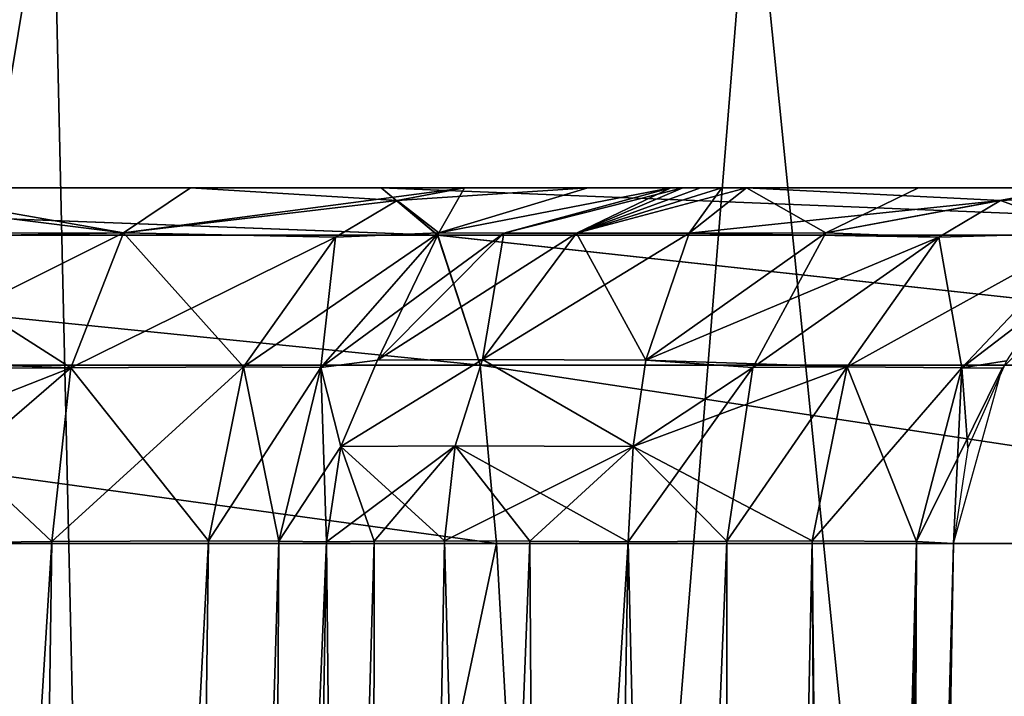
# Model space of a CAD drawing. Units: millimetres. Extents: x -26 to 145, y -190 to 169.
# Drawn here: x 5 to 9, y 163 to 166 of the extents above; entities that cross this region are included whole.
import ezdxf

# ---------------------------------------------------------------- set-up
doc = ezdxf.new("R2010")
doc.units = ezdxf.units.MM
doc.header["$LTSCALE"] = 101.851852
for name, color, linetype in [('104', 7, 'CONTINUOUS'), ('105', 7, 'CONTINUOUS'), ('106', 7, 'CONTINUOUS'), ('114', 7, 'CONTINUOUS'), ('115', 7, 'CONTINUOUS'), ('123', 7, 'CONTINUOUS'), ('125', 7, 'CONTINUOUS'), ('130', 7, 'CONTINUOUS'), ('135', 7, 'CONTINUOUS'), ('20', 7, 'CONTINUOUS'), ('32', 7, 'CONTINUOUS'), ('45', 7, 'CONTINUOUS'), ('46', 7, 'CONTINUOUS'), ('48', 7, 'CONTINUOUS'), ('49', 7, 'CONTINUOUS'), ('52', 7, 'CONTINUOUS'), ('62', 7, 'CONTINUOUS'), ('69', 7, 'CONTINUOUS'), ('72', 7, 'CONTINUOUS'), ('73', 7, 'CONTINUOUS'), ('74', 7, 'CONTINUOUS'), ('79', 7, 'CONTINUOUS'), ('80', 7, 'CONTINUOUS'), ('81', 7, 'CONTINUOUS'), ('88', 7, 'CONTINUOUS'), ('90', 7, 'CONTINUOUS'), ('93', 7, 'CONTINUOUS')]:
    doc.layers.add(name, color=color, linetype=linetype)

msp = doc.modelspace()

# ---------------------------------------------------------------- linework, layer by layer
at = {"layer": '104', "linetype": 'Continuous'}
for points in [[(7.5504, 164.1333, 4.1878), (7.253, 147.1, 3.8905), (7.9564, 147.1, 3.47), (7.5504, 164.1333, 4.1878)], [(7.9581, 164.1361, 3.9931), (7.5504, 164.1333, 4.1878), (7.9564, 147.1, 3.47), (7.9581, 164.1361, 3.9931)], [(8.396, 151.0862, 3.0796), (8.3117, 164.137, 3.7117), (7.9564, 147.1, 3.47), (8.396, 151.0862, 3.0796)], [(8.3117, 164.137, 3.7117), (7.9581, 164.1361, 3.9931), (7.9564, 147.1, 3.47), (8.3117, 164.137, 3.7117)], [(8.396, 151.0862, 3.0796), (8.4378, 151.518, 3.026), (8.3117, 164.137, 3.7117), (8.396, 151.0862, 3.0796)], [(8.3117, 164.137, 3.7117), (8.4378, 151.518, 3.026), (8.7451, 164.1342, 3.0629), (8.3117, 164.137, 3.7117)], [(8.4378, 151.518, 3.026), (8.5957, 152.2576, 2.6975), (8.7451, 164.1342, 3.0629), (8.4378, 151.518, 3.026)], [(8.5957, 152.2576, 2.6975), (8.7012, 152.896, 2.1015), (8.7451, 164.1342, 3.0629), (8.5957, 152.2576, 2.6975)], [(8.7012, 152.896, 2.1015), (8.8972, 164.1262, 2.2975), (8.7451, 164.1342, 3.0629), (8.7012, 152.896, 2.1015)]]:
    msp.add_3dface(points, dxfattribs=at)
at = {"layer": '105', "linetype": 'Continuous'}
for points in [[(1.6305, 164.1262, -20.2063), (2.5514, 143.0027, -20.4629), (7.0039, 164.1262, -18.8961), (1.6305, 164.1262, -20.2063)], [(2.5514, 143.0027, -20.4629), (8.1842, 143.0027, -18.7934), (7.0039, 164.1262, -18.8961), (2.5514, 143.0027, -20.4629)], [(8.1842, 143.0027, -18.7934), (11.8245, 164.1262, -16.1852), (7.0039, 164.1262, -18.8961), (8.1842, 143.0027, -18.7934)], [(8.1842, 143.0027, -18.7934), (13.1203, 143.0027, -15.6073), (11.8245, 164.1262, -16.1852), (8.1842, 143.0027, -18.7934)]]:
    msp.add_3dface(points, dxfattribs=at)
at = {"layer": '106', "linetype": 'Continuous'}
for points in [[(7.253, 147.1, -3.8905), (7.5504, 164.1333, -4.1878), (7.9582, 164.1361, -3.9931), (7.253, 147.1, -3.8905)], [(7.253, 147.1, -3.8905), (7.9582, 164.1361, -3.9931), (7.9564, 147.1, -3.47), (7.253, 147.1, -3.8905)], [(8.3117, 164.137, -3.7117), (8.3943, 150.9646, -3.0768), (7.9564, 147.1, -3.47), (8.3117, 164.137, -3.7117)], [(7.9582, 164.1361, -3.9931), (8.3117, 164.137, -3.7117), (7.9564, 147.1, -3.47), (7.9582, 164.1361, -3.9931)], [(8.3943, 150.9646, -3.0768), (8.3117, 164.137, -3.7117), (8.7451, 164.1342, -3.0629), (8.3943, 150.9646, -3.0768)], [(8.4215, 151.4014, -3.0501), (8.3943, 150.9646, -3.0768), (8.7451, 164.1342, -3.0629), (8.4215, 151.4014, -3.0501)], [(8.4917, 151.8126, -2.9346), (8.4215, 151.4014, -3.0501), (8.7451, 164.1342, -3.0629), (8.4917, 151.8126, -2.9346)], [(8.5808, 152.1964, -2.738), (8.4917, 151.8126, -2.9346), (8.7451, 164.1342, -3.0629), (8.5808, 152.1964, -2.738)], [(8.8972, 164.1262, -2.2975), (8.5808, 152.1964, -2.738), (8.7451, 164.1342, -3.0629), (8.8972, 164.1262, -2.2975)], [(8.6615, 152.5563, -2.4614), (8.5808, 152.1964, -2.738), (8.8972, 164.1262, -2.2975), (8.6615, 152.5563, -2.4614)], [(8.7012, 152.896, -2.1015), (8.6615, 152.5563, -2.4614), (8.8972, 164.1262, -2.2975), (8.7012, 152.896, -2.1015)]]:
    msp.add_3dface(points, dxfattribs=at)
at = {"layer": '114', "linetype": 'Continuous'}
for points in [[(4.3975, 165.6, 8.347), (4.3975, 165.4106, 7.6173), (5.4596, 165.4136, 7.4115), (4.3975, 165.6, 8.347)], [(4.3975, 165.6, 8.347), (5.4596, 165.4136, 7.4115), (5.7368, 165.6, 8.0806), (4.3975, 165.6, 8.347)], [(6.5925, 165.547, 7.0425), (6.8721, 165.6, 7.3221), (5.4596, 165.4136, 7.4115), (6.5925, 165.547, 7.0425)], [(5.4596, 165.4136, 7.4115), (6.8721, 165.6, 7.3221), (5.7368, 165.6, 8.0806), (5.4596, 165.4136, 7.4115)], [(6.337, 165.3952, 6.787), (6.5925, 165.547, 7.0425), (5.4596, 165.4136, 7.4115), (6.337, 165.3952, 6.787)], [(4.3975, 165.4106, 7.6173), (4.3975, 164.8825, 7.0672), (5.4596, 165.4136, 7.4115), (4.3975, 165.4106, 7.6173)], [(4.3975, 164.8825, 7.0672), (5.2406, 164.8541, 6.8827), (5.4596, 165.4136, 7.4115), (4.3975, 164.8825, 7.0672)], [(5.2406, 164.8541, 6.8827), (6.337, 165.3952, 6.787), (5.4596, 165.4136, 7.4115), (5.2406, 164.8541, 6.8827)], [(5.9571, 164.8588, 6.4071), (6.337, 165.3952, 6.787), (5.2406, 164.8541, 6.8827), (5.9571, 164.8588, 6.4071)], [(4.3975, 164.8825, 7.0672), (4.3975, 164.5224, 6.9077), (5.2406, 164.8541, 6.8827), (4.3975, 164.8825, 7.0672)], [(4.3975, 164.1262, 6.8472), (5.1629, 164.1342, 6.6951), (5.2406, 164.8541, 6.8827), (4.3975, 164.1262, 6.8472)], [(4.3975, 164.5224, 6.9077), (4.3975, 164.1262, 6.8472), (5.2406, 164.8541, 6.8827), (4.3975, 164.5224, 6.9077)], [(5.1629, 164.1342, 6.6951), (5.8117, 164.137, 6.2617), (5.9571, 164.8588, 6.4071), (5.1629, 164.1342, 6.6951)], [(5.1629, 164.1342, 6.6951), (5.9571, 164.8588, 6.4071), (5.2406, 164.8541, 6.8827), (5.1629, 164.1342, 6.6951)]]:
    msp.add_3dface(points, dxfattribs=at)
at = {"layer": '115', "linetype": 'Continuous'}
for points in [[(9.0925, 165.547, -4.4925), (9.3721, 165.6, -4.7721), (9.4615, 165.4136, -3.3596), (9.0925, 165.547, -4.4925)], [(8.837, 165.3952, -4.237), (9.0925, 165.547, -4.4925), (9.4615, 165.4136, -3.3596), (8.837, 165.3952, -4.237)], [(8.9327, 164.8541, -3.1406), (8.837, 165.3952, -4.237), (9.4615, 165.4136, -3.3596), (8.9327, 164.8541, -3.1406)], [(8.9327, 164.8541, -3.1406), (9.4615, 165.4136, -3.3596), (9.1172, 164.8825, -2.2975), (8.9327, 164.8541, -3.1406)], [(8.4571, 164.8588, -3.8571), (8.837, 165.3952, -4.237), (8.9327, 164.8541, -3.1406), (8.4571, 164.8588, -3.8571)], [(8.9577, 164.5225, -2.2975), (8.9327, 164.8541, -3.1406), (9.1172, 164.8825, -2.2975), (8.9577, 164.5225, -2.2975)], [(8.3117, 164.137, -3.7117), (8.4571, 164.8588, -3.8571), (8.7451, 164.1342, -3.0629), (8.3117, 164.137, -3.7117)], [(8.7451, 164.1342, -3.0629), (8.4571, 164.8588, -3.8571), (8.9327, 164.8541, -3.1406), (8.7451, 164.1342, -3.0629)], [(8.8972, 164.1262, -2.2975), (8.7451, 164.1342, -3.0629), (8.9327, 164.8541, -3.1406), (8.8972, 164.1262, -2.2975)], [(8.8972, 164.1262, -2.2975), (8.9327, 164.8541, -3.1406), (8.9577, 164.5225, -2.2975), (8.8972, 164.1262, -2.2975)]]:
    msp.add_3dface(points, dxfattribs=at)
at = {"layer": '123', "linetype": 'Continuous'}
for points in [[(1.6, 165.6, 18.7014), (4.3975, 165.6, 8.347), (5.7368, 165.6, 8.0806), (1.6, 165.6, 18.7014)], [(6.5274, 165.6, 17.4716), (1.6, 165.6, 18.7014), (5.7368, 165.6, 8.0806), (6.5274, 165.6, 17.4716)], [(6.8721, 165.6, 7.3221), (6.5274, 165.6, 17.4716), (5.7368, 165.6, 8.0806), (6.8721, 165.6, 7.3221)], [(7.8495, 165.6, 5.7244), (7.9379, 165.6, 5.654), (6.5274, 165.6, 17.4716), (7.8495, 165.6, 5.7244)], [(7.7765, 165.6, 5.817), (7.8495, 165.6, 5.7244), (6.5274, 165.6, 17.4716), (7.7765, 165.6, 5.817)], [(7.9379, 165.6, 5.654), (8.0398, 165.6, 5.6053), (6.5274, 165.6, 17.4716), (7.9379, 165.6, 5.654)], [(6.5274, 165.6, 17.4716), (8.0398, 165.6, 5.6053), (8.7533, 165.6, 5.2644), (6.5274, 165.6, 17.4716)], [(7.7273, 165.6, 5.9241), (7.7765, 165.6, 5.817), (6.5274, 165.6, 17.4716), (7.7273, 165.6, 5.9241)], [(7.7273, 165.6, 5.9241), (6.5274, 165.6, 17.4716), (7.3826, 165.6, 6.6738), (7.7273, 165.6, 5.9241)], [(10.94, 165.6, 14.9735), (6.5274, 165.6, 17.4716), (10.1306, 165.6, 3.6368), (10.94, 165.6, 14.9735)], [(6.5274, 165.6, 17.4716), (8.7533, 165.6, 5.2644), (9.3721, 165.6, 4.7721), (6.5274, 165.6, 17.4716)], [(6.5274, 165.6, 17.4716), (9.3721, 165.6, 4.7721), (10.1306, 165.6, 3.6368), (6.5274, 165.6, 17.4716)], [(6.5274, 165.6, 17.4716), (6.8721, 165.6, 7.3221), (7.3826, 165.6, 6.6738), (6.5274, 165.6, 17.4716)]]:
    msp.add_3dface(points, dxfattribs=at)
at = {"layer": '125', "linetype": 'Continuous'}
for points in [[(6.5925, 165.547, -7.0425), (6.8721, 165.6, -7.3221), (6.7651, 165.4139, -6.2961), (6.5925, 165.547, -7.0425)], [(6.8721, 165.6, -7.3221), (7.3826, 165.6, -6.6738), (6.7651, 165.4139, -6.2961), (6.8721, 165.6, -7.3221)], [(7.3826, 165.6, -6.6738), (7.7273, 165.6, -5.9241), (6.7651, 165.4139, -6.2961), (7.3826, 165.6, -6.6738)], [(6.7651, 165.4139, -6.2961), (7.7273, 165.6, -5.9241), (7.0348, 165.4116, -5.7002), (6.7651, 165.4139, -6.2961)], [(6.337, 165.3952, -6.787), (6.5925, 165.547, -7.0425), (6.7651, 165.4139, -6.2961), (6.337, 165.3952, -6.787)], [(6.2769, 164.8553, -5.9974), (6.337, 165.3952, -6.787), (6.7651, 165.4139, -6.2961), (6.2769, 164.8553, -5.9974)], [(6.2769, 164.8553, -5.9974), (6.7651, 165.4139, -6.2961), (6.5117, 164.8862, -5.5311), (6.2769, 164.8553, -5.9974)], [(6.5117, 164.8862, -5.5311), (6.7651, 165.4139, -6.2961), (7.0348, 165.4116, -5.7002), (6.5117, 164.8862, -5.5311)], [(5.9571, 164.8588, -6.4071), (6.337, 165.3952, -6.787), (6.2769, 164.8553, -5.9974), (5.9571, 164.8588, -6.4071)], [(6.3593, 164.5277, -5.4818), (6.2769, 164.8553, -5.9974), (6.5117, 164.8862, -5.5311), (6.3593, 164.5277, -5.4818)], [(5.8117, 164.137, -6.2617), (5.9571, 164.8588, -6.4071), (6.1035, 164.136, -5.8913), (5.8117, 164.137, -6.2617)], [(6.1035, 164.136, -5.8913), (5.9571, 164.8588, -6.4071), (6.2769, 164.8553, -5.9974), (6.1035, 164.136, -5.8913)], [(6.3004, 164.133, -5.4628), (6.1035, 164.136, -5.8913), (6.2769, 164.8553, -5.9974), (6.3004, 164.133, -5.4628)], [(6.3004, 164.133, -5.4628), (6.2769, 164.8553, -5.9974), (6.3593, 164.5277, -5.4818), (6.3004, 164.133, -5.4628)]]:
    msp.add_3dface(points, dxfattribs=at)
at = {"layer": '130', "linetype": 'Continuous'}
for points in [[(9.3721, 165.6, 4.7721), (9.0925, 165.547, 4.4925), (10.1306, 165.6, 3.6368), (9.3721, 165.6, 4.7721)], [(10.1306, 165.6, 3.6368), (9.0925, 165.547, 4.4925), (9.4615, 165.4136, 3.3596), (10.1306, 165.6, 3.6368)], [(9.0925, 165.547, 4.4925), (8.837, 165.3952, 4.237), (9.4615, 165.4136, 3.3596), (9.0925, 165.547, 4.4925)], [(8.837, 165.3952, 4.237), (8.4571, 164.8588, 3.8571), (9.4615, 165.4136, 3.3596), (8.837, 165.3952, 4.237)], [(9.4615, 165.4136, 3.3596), (8.4571, 164.8588, 3.8571), (8.9327, 164.8541, 3.1406), (9.4615, 165.4136, 3.3596)], [(9.4615, 165.4136, 3.3596), (8.9327, 164.8541, 3.1406), (9.6369, 165.3932, 2.2975), (9.4615, 165.4136, 3.3596)], [(9.6369, 165.3932, 2.2975), (8.9327, 164.8541, 3.1406), (9.0993, 164.8524, 2.2975), (9.6369, 165.3932, 2.2975)], [(8.4571, 164.8588, 3.8571), (8.3117, 164.137, 3.7117), (8.9327, 164.8541, 3.1406), (8.4571, 164.8588, 3.8571)], [(8.3117, 164.137, 3.7117), (8.7451, 164.1342, 3.0629), (8.9327, 164.8541, 3.1406), (8.3117, 164.137, 3.7117)], [(8.9327, 164.8541, 3.1406), (8.7451, 164.1342, 3.0629), (9.0993, 164.8524, 2.2975), (8.9327, 164.8541, 3.1406)], [(8.7451, 164.1342, 3.0629), (8.8972, 164.1262, 2.2975), (9.0993, 164.8524, 2.2975), (8.7451, 164.1342, 3.0629)]]:
    msp.add_3dface(points, dxfattribs=at)
at = {"layer": '135', "linetype": 'Continuous'}
for points in [[(7.7273, 165.6, -5.9241), (7.3356, 165.4122, -5.2105), (7.0348, 165.4116, -5.7002), (7.7273, 165.6, -5.9241)], [(7.7273, 165.6, -5.9241), (7.7765, 165.6, -5.817), (7.3356, 165.4122, -5.2105), (7.7273, 165.6, -5.9241)], [(7.7765, 165.6, -5.817), (7.8495, 165.6, -5.7244), (7.3356, 165.4122, -5.2105), (7.7765, 165.6, -5.817)], [(6.9471, 164.8884, -4.822), (6.5117, 164.8862, -5.5311), (7.0348, 165.4116, -5.7002), (6.9471, 164.8884, -4.822)], [(7.3356, 165.4122, -5.2105), (6.9471, 164.8884, -4.822), (7.0348, 165.4116, -5.7002), (7.3356, 165.4122, -5.2105)], [(6.9471, 164.8884, -4.822), (6.8335, 164.5309, -4.7084), (6.3593, 164.5277, -5.4818), (6.9471, 164.8884, -4.822)], [(6.9471, 164.8884, -4.822), (6.3593, 164.5277, -5.4818), (6.5117, 164.8862, -5.5311), (6.9471, 164.8884, -4.822)], [(6.4973, 164.136, -5.0344), (6.3004, 164.133, -5.4628), (6.3593, 164.5277, -5.4818), (6.4973, 164.136, -5.0344)], [(6.8335, 164.5309, -4.7084), (6.7891, 164.137, -4.664), (6.3593, 164.5277, -5.4818), (6.8335, 164.5309, -4.7084)], [(6.7891, 164.137, -4.664), (6.4973, 164.136, -5.0344), (6.3593, 164.5277, -5.4818), (6.7891, 164.137, -4.664)]]:
    msp.add_3dface(points, dxfattribs=at)
at = {"layer": '20', "linetype": 'Continuous'}
for points in [[(5.7368, 165.6, -8.0806), (5.4596, 165.4136, -7.4115), (4.3975, 165.6, -8.347), (5.7368, 165.6, -8.0806)], [(4.3975, 165.6, -8.347), (5.4596, 165.4136, -7.4115), (4.3975, 165.5464, -7.9497), (4.3975, 165.6, -8.347)], [(5.4596, 165.4136, -7.4115), (5.7368, 165.6, -8.0806), (6.5925, 165.547, -7.0425), (5.4596, 165.4136, -7.4115)], [(5.7368, 165.6, -8.0806), (6.8721, 165.6, -7.3221), (6.5925, 165.547, -7.0425), (5.7368, 165.6, -8.0806)], [(4.3975, 165.5464, -7.9497), (5.4596, 165.4136, -7.4115), (4.3975, 165.3932, -7.5869), (4.3975, 165.5464, -7.9497)], [(6.337, 165.3952, -6.787), (5.4596, 165.4136, -7.4115), (6.5925, 165.547, -7.0425), (6.337, 165.3952, -6.787)], [(5.4596, 165.4136, -7.4115), (5.2406, 164.8541, -6.8827), (4.3975, 165.3932, -7.5869), (5.4596, 165.4136, -7.4115)], [(5.2406, 164.8541, -6.8827), (5.4596, 165.4136, -7.4115), (5.9571, 164.8588, -6.4071), (5.2406, 164.8541, -6.8827)], [(5.9571, 164.8588, -6.4071), (5.4596, 165.4136, -7.4115), (6.337, 165.3952, -6.787), (5.9571, 164.8588, -6.4071)], [(4.3975, 165.3932, -7.5869), (5.2406, 164.8541, -6.8827), (4.3975, 164.8524, -7.0493), (4.3975, 165.3932, -7.5869)], [(5.2406, 164.8541, -6.8827), (5.1629, 164.1342, -6.6951), (4.3975, 164.8524, -7.0493), (5.2406, 164.8541, -6.8827)], [(4.3975, 164.8524, -7.0493), (5.1629, 164.1342, -6.6951), (4.3975, 164.1262, -6.8472), (4.3975, 164.8524, -7.0493)], [(5.1629, 164.1342, -6.6951), (5.2406, 164.8541, -6.8827), (5.8117, 164.137, -6.2617), (5.1629, 164.1342, -6.6951)], [(5.8117, 164.137, -6.2617), (5.2406, 164.8541, -6.8827), (5.9571, 164.8588, -6.4071), (5.8117, 164.137, -6.2617)]]:
    msp.add_3dface(points, dxfattribs=at)
at = {"layer": '32', "linetype": 'Continuous'}
for points in [[(6.003, 147.1, 5.1655), (6.4778, 147.1, 4.3807), (6.3004, 164.133, 5.4628), (6.003, 147.1, 5.1655)], [(6.3004, 164.133, 5.4628), (6.4778, 147.1, 4.3807), (6.4973, 164.136, 5.0344), (6.3004, 164.133, 5.4628)], [(6.4778, 147.1, 4.3807), (7.253, 147.1, 3.8905), (6.7891, 164.137, 4.664), (6.4778, 147.1, 4.3807)], [(6.4973, 164.136, 5.0344), (6.4778, 147.1, 4.3807), (6.7891, 164.137, 4.664), (6.4973, 164.136, 5.0344)], [(6.7891, 164.137, 4.664), (7.253, 147.1, 3.8905), (7.1427, 164.1361, 4.3826), (6.7891, 164.137, 4.664)], [(7.1427, 164.1361, 4.3826), (7.253, 147.1, 3.8905), (7.5504, 164.1333, 4.1878), (7.1427, 164.1361, 4.3826)]]:
    msp.add_3dface(points, dxfattribs=at)
at = {"layer": '45', "linetype": 'Continuous'}
for points in [[(7.9379, 165.6, 5.654), (7.8495, 165.6, 5.7244), (7.3356, 165.4122, 5.2105), (7.9379, 165.6, 5.654)], [(8.0398, 165.6, 5.6053), (7.9379, 165.6, 5.654), (7.3356, 165.4122, 5.2105), (8.0398, 165.6, 5.6053)], [(7.8023, 165.4117, 4.9175), (8.0398, 165.6, 5.6053), (7.3356, 165.4122, 5.2105), (7.8023, 165.4117, 4.9175)], [(6.9471, 164.8884, 4.822), (7.8023, 165.4117, 4.9175), (7.3356, 165.4122, 5.2105), (6.9471, 164.8884, 4.822)], [(7.6229, 164.8863, 4.3979), (7.8023, 165.4117, 4.9175), (6.9471, 164.8884, 4.822), (7.6229, 164.8863, 4.3979)], [(6.8335, 164.5309, 4.7084), (7.5706, 164.528, 4.2464), (6.9471, 164.8884, 4.822), (6.8335, 164.5309, 4.7084)], [(7.5706, 164.528, 4.2464), (7.6229, 164.8863, 4.3979), (6.9471, 164.8884, 4.822), (7.5706, 164.528, 4.2464)], [(6.7891, 164.137, 4.664), (7.5706, 164.528, 4.2464), (6.8335, 164.5309, 4.7084), (6.7891, 164.137, 4.664)], [(6.7891, 164.137, 4.664), (7.1427, 164.1361, 4.3826), (7.5706, 164.528, 4.2464), (6.7891, 164.137, 4.664)], [(7.1427, 164.1361, 4.3826), (7.5504, 164.1333, 4.1878), (7.5706, 164.528, 4.2464), (7.1427, 164.1361, 4.3826)]]:
    msp.add_3dface(points, dxfattribs=at)
at = {"layer": '46', "linetype": 'Continuous'}
for points in [[(7.0348, 165.4116, 5.7002), (7.3356, 165.4122, 5.2105), (7.7765, 165.6, 5.817), (7.0348, 165.4116, 5.7002)], [(7.7273, 165.6, 5.9241), (7.0348, 165.4116, 5.7002), (7.7765, 165.6, 5.817), (7.7273, 165.6, 5.9241)], [(7.3356, 165.4122, 5.2105), (7.8495, 165.6, 5.7244), (7.7765, 165.6, 5.817), (7.3356, 165.4122, 5.2105)], [(6.9471, 164.8884, 4.822), (7.3356, 165.4122, 5.2105), (6.5117, 164.8862, 5.5311), (6.9471, 164.8884, 4.822)], [(6.5117, 164.8862, 5.5311), (7.3356, 165.4122, 5.2105), (7.0348, 165.4116, 5.7002), (6.5117, 164.8862, 5.5311)], [(6.8335, 164.5309, 4.7084), (6.9471, 164.8884, 4.822), (6.3593, 164.5277, 5.4818), (6.8335, 164.5309, 4.7084)], [(6.3593, 164.5277, 5.4818), (6.9471, 164.8884, 4.822), (6.5117, 164.8862, 5.5311), (6.3593, 164.5277, 5.4818)], [(6.3004, 164.133, 5.4628), (6.4973, 164.136, 5.0344), (6.8335, 164.5309, 4.7084), (6.3004, 164.133, 5.4628)], [(6.3004, 164.133, 5.4628), (6.8335, 164.5309, 4.7084), (6.3593, 164.5277, 5.4818), (6.3004, 164.133, 5.4628)], [(6.4973, 164.136, 5.0344), (6.7891, 164.137, 4.664), (6.8335, 164.5309, 4.7084), (6.4973, 164.136, 5.0344)]]:
    msp.add_3dface(points, dxfattribs=at)
at = {"layer": '48', "linetype": 'Continuous'}
for points in [[(6.4778, 147.1, -4.3807), (6.003, 147.1, -5.1655), (6.4973, 164.136, -5.0344), (6.4778, 147.1, -4.3807)], [(6.4973, 164.136, -5.0344), (6.003, 147.1, -5.1655), (6.3004, 164.133, -5.4628), (6.4973, 164.136, -5.0344)], [(7.1427, 164.1361, -4.3826), (6.4778, 147.1, -4.3807), (6.7891, 164.137, -4.664), (7.1427, 164.1361, -4.3826)], [(6.7891, 164.137, -4.664), (6.4778, 147.1, -4.3807), (6.4973, 164.136, -5.0344), (6.7891, 164.137, -4.664)], [(7.5504, 164.1333, -4.1878), (6.4778, 147.1, -4.3807), (7.1427, 164.1361, -4.3826), (7.5504, 164.1333, -4.1878)], [(7.253, 147.1, -3.8905), (6.4778, 147.1, -4.3807), (7.5504, 164.1333, -4.1878), (7.253, 147.1, -3.8905)]]:
    msp.add_3dface(points, dxfattribs=at)
at = {"layer": '49', "linetype": 'Continuous'}
for points in [[(4.3975, 164.1262, 6.8472), (4.9146, 147.1, 6.3767), (5.1629, 164.1342, 6.6951), (4.3975, 164.1262, 6.8472)], [(4.9146, 147.1, 6.3767), (5.5877, 147.1, 5.8869), (5.8117, 164.137, 6.2617), (4.9146, 147.1, 6.3767)], [(5.1629, 164.1342, 6.6951), (4.9146, 147.1, 6.3767), (5.8117, 164.137, 6.2617), (5.1629, 164.1342, 6.6951)], [(5.8117, 164.137, 6.2617), (5.5877, 147.1, 5.8869), (6.1035, 164.136, 5.8913), (5.8117, 164.137, 6.2617)], [(5.5877, 147.1, 5.8869), (6.003, 147.1, 5.1655), (6.1035, 164.136, 5.8913), (5.5877, 147.1, 5.8869)], [(6.003, 147.1, 5.1655), (6.3004, 164.133, 5.4628), (6.1035, 164.136, 5.8913), (6.003, 147.1, 5.1655)]]:
    msp.add_3dface(points, dxfattribs=at)
at = {"layer": '52', "linetype": 'Continuous'}
for points in [[(2.1583, 167.1, -21.593), (5.1652, 167.1, -21.0127), (0.7487, 140.435, -21.7168), (2.1583, 167.1, -21.593)], [(0.7487, 140.435, -21.7168), (5.1652, 167.1, -21.0127), (5.8, 139.1, -20.8327), (0.7487, 140.435, -21.7168)], [(5.1652, 167.1, -21.0127), (8.0608, 167.1, -20.0157), (5.8, 139.1, -20.8327), (5.1652, 167.1, -21.0127)], [(8.0608, 167.1, -20.0157), (10.7877, 167.1, -18.6219), (5.8, 139.1, -20.8327), (8.0608, 167.1, -20.0157)], [(5.8, 139.1, -20.8327), (10.7877, 167.1, -18.6219), (10.8733, 139.1, -18.5699), (5.8, 139.1, -20.8327)]]:
    msp.add_3dface(points, dxfattribs=at)
at = {"layer": '62', "linetype": 'Continuous'}
for points in [[(1.6157, 165.4038, 19.4457), (1.6, 165.6, 18.7014), (6.7608, 165.4038, 18.1771), (1.6157, 165.4038, 19.4457)], [(6.7608, 165.4038, 18.1771), (1.6, 165.6, 18.7014), (6.5274, 165.6, 17.4716), (6.7608, 165.4038, 18.1771)], [(11.3765, 165.4038, 15.5736), (6.7608, 165.4038, 18.1771), (6.5274, 165.6, 17.4716), (11.3765, 165.4038, 15.5736)], [(10.94, 165.6, 14.9735), (11.3765, 165.4038, 15.5736), (6.5274, 165.6, 17.4716), (10.94, 165.6, 14.9735)], [(6.9368, 164.8651, 18.6974), (1.6267, 164.8651, 19.9961), (1.6157, 165.4038, 19.4457), (6.9368, 164.8651, 18.6974)], [(6.9368, 164.8651, 18.6974), (1.6157, 165.4038, 19.4457), (6.7608, 165.4038, 18.1771), (6.9368, 164.8651, 18.6974)], [(11.7007, 164.8651, 16.0161), (6.9368, 164.8651, 18.6974), (6.7608, 165.4038, 18.1771), (11.7007, 164.8651, 16.0161)], [(11.3765, 165.4038, 15.5736), (11.7007, 164.8651, 16.0161), (6.7608, 165.4038, 18.1771), (11.3765, 165.4038, 15.5736)], [(7.0039, 164.1262, 18.8961), (1.6305, 164.1262, 20.2063), (1.6267, 164.8651, 19.9961), (7.0039, 164.1262, 18.8961)], [(6.9368, 164.8651, 18.6974), (7.0039, 164.1262, 18.8961), (1.6267, 164.8651, 19.9961), (6.9368, 164.8651, 18.6974)], [(11.8245, 164.1262, 16.1852), (7.0039, 164.1262, 18.8961), (6.9368, 164.8651, 18.6974), (11.8245, 164.1262, 16.1852)], [(11.7007, 164.8651, 16.0161), (11.8245, 164.1262, 16.1852), (6.9368, 164.8651, 18.6974), (11.7007, 164.8651, 16.0161)]]:
    msp.add_3dface(points, dxfattribs=at)
at = {"layer": '69', "linetype": 'Continuous'}
for points in [[(0.9272, 140.3878, 21.7024), (5.8, 139.1, 20.8327), (2.1583, 167.1, 21.593), (0.9272, 140.3878, 21.7024)], [(2.1583, 167.1, 21.593), (5.8, 139.1, 20.8327), (5.1652, 167.1, 21.0127), (2.1583, 167.1, 21.593)], [(5.1652, 167.1, 21.0127), (5.8, 139.1, 20.8327), (8.0608, 167.1, 20.0157), (5.1652, 167.1, 21.0127)], [(5.8, 139.1, 20.8327), (10.8733, 139.1, 18.5699), (8.0608, 167.1, 20.0157), (5.8, 139.1, 20.8327)], [(8.0608, 167.1, 20.0157), (10.8733, 139.1, 18.5699), (10.7877, 167.1, 18.6219), (8.0608, 167.1, 20.0157)]]:
    msp.add_3dface(points, dxfattribs=at)
at = {"layer": '72', "linetype": 'Continuous'}
for points in [[(8.0398, 165.6, 5.6053), (7.8023, 165.4117, 4.9175), (8.3695, 165.4139, 4.6507), (8.0398, 165.6, 5.6053)], [(8.0398, 165.6, 5.6053), (8.3695, 165.4139, 4.6507), (8.7533, 165.6, 5.2644), (8.0398, 165.6, 5.6053)], [(8.7533, 165.6, 5.2644), (8.3695, 165.4139, 4.6507), (9.3721, 165.6, 4.7721), (8.7533, 165.6, 5.2644)], [(9.3721, 165.6, 4.7721), (8.3695, 165.4139, 4.6507), (9.0925, 165.547, 4.4925), (9.3721, 165.6, 4.7721)], [(9.0925, 165.547, 4.4925), (8.3695, 165.4139, 4.6507), (8.837, 165.3952, 4.237), (9.0925, 165.547, 4.4925)], [(7.8023, 165.4117, 4.9175), (7.6229, 164.8863, 4.3979), (8.3695, 165.4139, 4.6507), (7.8023, 165.4117, 4.9175)], [(7.6229, 164.8863, 4.3979), (8.066, 164.8553, 4.1655), (8.3695, 165.4139, 4.6507), (7.6229, 164.8863, 4.3979)], [(8.3695, 165.4139, 4.6507), (8.066, 164.8553, 4.1655), (8.837, 165.3952, 4.237), (8.3695, 165.4139, 4.6507)], [(8.837, 165.3952, 4.237), (8.066, 164.8553, 4.1655), (8.4571, 164.8588, 3.8571), (8.837, 165.3952, 4.237)], [(7.6229, 164.8863, 4.3979), (7.5706, 164.528, 4.2464), (8.066, 164.8553, 4.1655), (7.6229, 164.8863, 4.3979)], [(7.5706, 164.528, 4.2464), (7.5504, 164.1333, 4.1878), (8.066, 164.8553, 4.1655), (7.5706, 164.528, 4.2464)], [(7.5504, 164.1333, 4.1878), (7.9581, 164.1361, 3.9931), (8.066, 164.8553, 4.1655), (7.5504, 164.1333, 4.1878)], [(7.9581, 164.1361, 3.9931), (8.3117, 164.137, 3.7117), (8.4571, 164.8588, 3.8571), (7.9581, 164.1361, 3.9931)], [(8.066, 164.8553, 4.1655), (7.9581, 164.1361, 3.9931), (8.4571, 164.8588, 3.8571), (8.066, 164.8553, 4.1655)]]:
    msp.add_3dface(points, dxfattribs=at)
at = {"layer": '73', "linetype": 'Continuous'}
for points in [[(2.5514, 143.0027, 20.4629), (1.6305, 164.1262, 20.2063), (7.0039, 164.1262, 18.8961), (2.5514, 143.0027, 20.4629)], [(8.1842, 143.0027, 18.7934), (2.5514, 143.0027, 20.4629), (7.0039, 164.1262, 18.8961), (8.1842, 143.0027, 18.7934)], [(8.1842, 143.0027, 18.7934), (7.0039, 164.1262, 18.8961), (11.8245, 164.1262, 16.1852), (8.1842, 143.0027, 18.7934)], [(13.1203, 143.0027, 15.6073), (8.1842, 143.0027, 18.7934), (11.8245, 164.1262, 16.1852), (13.1203, 143.0027, 15.6073)]]:
    msp.add_3dface(points, dxfattribs=at)
at = {"layer": '74', "linetype": 'Continuous'}
for points in [[(4.3975, 165.6, -8.347), (1.6, 165.6, -8.347), (6.5273, 165.6, -17.4716), (4.3975, 165.6, -8.347)], [(1.6, 165.6, -8.347), (1.6, 165.6, -18.7014), (6.5273, 165.6, -17.4716), (1.6, 165.6, -8.347)], [(5.7368, 165.6, -8.0806), (4.3975, 165.6, -8.347), (6.5273, 165.6, -17.4716), (5.7368, 165.6, -8.0806)], [(6.8721, 165.6, -7.3221), (5.7368, 165.6, -8.0806), (6.5273, 165.6, -17.4716), (6.8721, 165.6, -7.3221)], [(10.9399, 165.6, -14.9735), (6.8721, 165.6, -7.3221), (6.5273, 165.6, -17.4716), (10.9399, 165.6, -14.9735)], [(7.3826, 165.6, -6.6738), (6.8721, 165.6, -7.3221), (10.9399, 165.6, -14.9735), (7.3826, 165.6, -6.6738)], [(7.7273, 165.6, -5.9241), (7.3826, 165.6, -6.6738), (10.9399, 165.6, -14.9735), (7.7273, 165.6, -5.9241)], [(7.7765, 165.6, -5.817), (7.7273, 165.6, -5.9241), (10.9399, 165.6, -14.9735), (7.7765, 165.6, -5.817)], [(7.8495, 165.6, -5.7244), (7.7765, 165.6, -5.817), (10.9399, 165.6, -14.9735), (7.8495, 165.6, -5.7244)], [(7.9379, 165.6, -5.654), (7.8495, 165.6, -5.7244), (10.9399, 165.6, -14.9735), (7.9379, 165.6, -5.654)], [(8.0398, 165.6, -5.6053), (7.9379, 165.6, -5.654), (10.9399, 165.6, -14.9735), (8.0398, 165.6, -5.6053)], [(8.7533, 165.6, -5.2644), (8.0398, 165.6, -5.6053), (10.9399, 165.6, -14.9735), (8.7533, 165.6, -5.2644)], [(9.3721, 165.6, -4.7721), (8.7533, 165.6, -5.2644), (10.9399, 165.6, -14.9735), (9.3721, 165.6, -4.7721)]]:
    msp.add_3dface(points, dxfattribs=at)
at = {"layer": '79', "linetype": 'Continuous'}
for points in [[(8.7027, 152.9865, -2.0196), (8.7012, 152.896, -2.1015), (8.8972, 164.1262, -2.2975), (8.7027, 152.9865, -2.0196)], [(8.8972, 164.1262, 2.2975), (8.7012, 152.896, 2.1015), (8.8972, 164.1262, 2.05), (8.8972, 164.1262, 2.2975)], [(8.8972, 164.1262, 2.05), (8.7012, 152.896, 2.1015), (8.8933, 163.9052, 2.05), (8.8972, 164.1262, 2.05)], [(8.7043, 153.0727, -1.9349), (8.7027, 152.9865, -2.0196), (8.8972, 164.1262, -2.2975), (8.7043, 153.0727, -1.9349)], [(8.7057, 153.1546, -1.8473), (8.7043, 153.0727, -1.9349), (8.8972, 164.1262, -2.2975), (8.7057, 153.1546, -1.8473)], [(8.707, 153.2323, -1.7569), (8.7057, 153.1546, -1.8473), (8.8972, 164.1262, -2.2975), (8.707, 153.2323, -1.7569)], [(8.7083, 153.3057, -1.6636), (8.707, 153.2323, -1.7569), (8.8972, 164.1262, -2.2975), (8.7083, 153.3057, -1.6636)], [(8.7095, 153.3749, -1.5674), (8.7083, 153.3057, -1.6636), (8.8972, 164.1262, -2.2975), (8.7095, 153.3749, -1.5674)], [(8.7107, 153.44, -1.4677), (8.7095, 153.3749, -1.5674), (8.8972, 164.1262, -2.2975), (8.7107, 153.44, -1.4677)], [(8.7117, 153.5011, -1.3648), (8.7107, 153.44, -1.4677), (8.8972, 164.1262, -2.2975), (8.7117, 153.5011, -1.3648)], [(8.7127, 153.5578, -1.2593), (8.7117, 153.5011, -1.3648), (8.8972, 164.1262, -2.2975), (8.7127, 153.5578, -1.2593)], [(8.7136, 153.6099, -1.1516), (8.7127, 153.5578, -1.2593), (8.8972, 164.1262, -2.2975), (8.7136, 153.6099, -1.1516)], [(8.7145, 153.662, -1.0304), (8.7136, 153.6099, -1.1516), (8.8972, 164.1262, -2.2975), (8.7145, 153.662, -1.0304)], [(8.7153, 153.7079, -0.9073), (8.7145, 153.662, -1.0304), (8.8972, 164.1262, -2.2975), (8.7153, 153.7079, -0.9073)], [(8.716, 153.7481, -0.7814), (8.7153, 153.7079, -0.9073), (8.8972, 164.1262, -2.2975), (8.716, 153.7481, -0.7814)], [(8.7166, 153.7823, -0.6533), (8.716, 153.7481, -0.7814), (8.8972, 164.1262, -2.2975), (8.7166, 153.7823, -0.6533)], [(8.7171, 153.8105, -0.5239), (8.7166, 153.7823, -0.6533), (8.8972, 164.1262, -2.2975), (8.7171, 153.8105, -0.5239)], [(8.7175, 153.8325, -0.3939), (8.7171, 153.8105, -0.5239), (8.8972, 164.1262, -2.2975), (8.7175, 153.8325, -0.3939)], [(8.7178, 153.848, -0.2639), (8.7175, 153.8325, -0.3939), (8.8972, 164.1262, -2.2975), (8.7178, 153.848, -0.2639)], [(8.7179, 153.8573, -0.1324), (8.7178, 153.848, -0.2639), (8.8972, 164.1262, -2.2975), (8.7179, 153.8573, -0.1324)], [(8.718, 153.8604), (8.7179, 153.8573, -0.1324), (8.8972, 164.1262, -2.2975), (8.718, 153.8604)], [(8.8881, 163.6047, -1.9692), (8.718, 153.8604), (8.8972, 164.1262, -2.2975), (8.8881, 163.6047, -1.9692)], [(8.8933, 163.9052, -2.05), (8.8881, 163.6047, -1.9692), (8.8972, 164.1262, -2.2975), (8.8933, 163.9052, -2.05)], [(8.8972, 164.1262, -2.05), (8.8933, 163.9052, -2.05), (8.8972, 164.1262, -2.2975), (8.8972, 164.1262, -2.05)], [(8.8933, 163.9052, 2.05), (8.7012, 152.896, 2.1015), (8.8881, 163.6047, 1.9692), (8.8933, 163.9052, 2.05)], [(8.8881, 163.6047, 1.9692), (8.7012, 152.896, 2.1015), (8.8843, 163.3861, 1.7506), (8.8881, 163.6047, 1.9692)], [(8.8843, 163.3861, -1.7505), (8.718, 153.8604), (8.8881, 163.6047, -1.9692), (8.8843, 163.3861, -1.7505)]]:
    msp.add_3dface(points, dxfattribs=at)
at = {"layer": '80', "linetype": 'Continuous'}
for points in [[(7.8495, 165.6, -5.7244), (7.9379, 165.6, -5.654), (7.3356, 165.4122, -5.2105), (7.8495, 165.6, -5.7244)], [(7.9379, 165.6, -5.654), (7.8023, 165.4117, -4.9175), (7.3356, 165.4122, -5.2105), (7.9379, 165.6, -5.654)], [(7.9379, 165.6, -5.654), (8.0398, 165.6, -5.6053), (7.8023, 165.4117, -4.9175), (7.9379, 165.6, -5.654)], [(7.3356, 165.4122, -5.2105), (7.6229, 164.8863, -4.3979), (6.9471, 164.8884, -4.822), (7.3356, 165.4122, -5.2105)], [(7.8023, 165.4117, -4.9175), (7.6229, 164.8863, -4.3979), (7.3356, 165.4122, -5.2105), (7.8023, 165.4117, -4.9175)], [(6.9471, 164.8884, -4.822), (7.5706, 164.528, -4.2464), (6.8335, 164.5309, -4.7084), (6.9471, 164.8884, -4.822)], [(7.6229, 164.8863, -4.3979), (7.5706, 164.528, -4.2464), (6.9471, 164.8884, -4.822), (7.6229, 164.8863, -4.3979)], [(7.1427, 164.1361, -4.3826), (6.7891, 164.137, -4.664), (6.8335, 164.5309, -4.7084), (7.1427, 164.1361, -4.3826)], [(7.5504, 164.1333, -4.1878), (7.1427, 164.1361, -4.3826), (6.8335, 164.5309, -4.7084), (7.5504, 164.1333, -4.1878)], [(7.5706, 164.528, -4.2464), (7.5504, 164.1333, -4.1878), (6.8335, 164.5309, -4.7084), (7.5706, 164.528, -4.2464)]]:
    msp.add_3dface(points, dxfattribs=at)
at = {"layer": '81', "linetype": 'Continuous'}
for points in [[(1.6, 165.6, -18.7014), (1.6157, 165.4038, -19.4457), (6.7609, 165.4038, -18.1771), (1.6, 165.6, -18.7014)], [(6.5273, 165.6, -17.4716), (1.6, 165.6, -18.7014), (6.7609, 165.4038, -18.1771), (6.5273, 165.6, -17.4716)], [(10.9399, 165.6, -14.9735), (6.5273, 165.6, -17.4716), (11.3765, 165.4038, -15.5736), (10.9399, 165.6, -14.9735)], [(6.5273, 165.6, -17.4716), (6.7609, 165.4038, -18.1771), (11.3765, 165.4038, -15.5736), (6.5273, 165.6, -17.4716)], [(1.6157, 165.4038, -19.4457), (1.6267, 164.8651, -19.9961), (6.9368, 164.8651, -18.6973), (1.6157, 165.4038, -19.4457)], [(1.6157, 165.4038, -19.4457), (6.9368, 164.8651, -18.6973), (6.7609, 165.4038, -18.1771), (1.6157, 165.4038, -19.4457)], [(6.9368, 164.8651, -18.6973), (11.7007, 164.8651, -16.0161), (6.7609, 165.4038, -18.1771), (6.9368, 164.8651, -18.6973)], [(6.7609, 165.4038, -18.1771), (11.7007, 164.8651, -16.0161), (11.3765, 165.4038, -15.5736), (6.7609, 165.4038, -18.1771)], [(1.6267, 164.8651, -19.9961), (1.6305, 164.1262, -20.2063), (7.0039, 164.1262, -18.8961), (1.6267, 164.8651, -19.9961)], [(1.6267, 164.8651, -19.9961), (7.0039, 164.1262, -18.8961), (6.9368, 164.8651, -18.6973), (1.6267, 164.8651, -19.9961)], [(7.0039, 164.1262, -18.8961), (11.8245, 164.1262, -16.1852), (6.9368, 164.8651, -18.6973), (7.0039, 164.1262, -18.8961)], [(6.9368, 164.8651, -18.6973), (11.8245, 164.1262, -16.1852), (11.7007, 164.8651, -16.0161), (6.9368, 164.8651, -18.6973)]]:
    msp.add_3dface(points, dxfattribs=at)
at = {"layer": '88', "linetype": 'Continuous'}
for points in [[(7.3826, 165.6, 6.6738), (6.8721, 165.6, 7.3221), (6.5925, 165.547, 7.0425), (7.3826, 165.6, 6.6738)], [(6.7651, 165.4139, 6.2961), (7.3826, 165.6, 6.6738), (6.5925, 165.547, 7.0425), (6.7651, 165.4139, 6.2961)], [(7.0348, 165.4116, 5.7002), (7.7273, 165.6, 5.9241), (6.7651, 165.4139, 6.2961), (7.0348, 165.4116, 5.7002)], [(7.7273, 165.6, 5.9241), (7.3826, 165.6, 6.6738), (6.7651, 165.4139, 6.2961), (7.7273, 165.6, 5.9241)], [(6.337, 165.3952, 6.787), (6.7651, 165.4139, 6.2961), (6.5925, 165.547, 7.0425), (6.337, 165.3952, 6.787)], [(6.2769, 164.8553, 5.9974), (6.7651, 165.4139, 6.2961), (5.9571, 164.8588, 6.4071), (6.2769, 164.8553, 5.9974)], [(5.9571, 164.8588, 6.4071), (6.7651, 165.4139, 6.2961), (6.337, 165.3952, 6.787), (5.9571, 164.8588, 6.4071)], [(7.0348, 165.4116, 5.7002), (6.7651, 165.4139, 6.2961), (6.2769, 164.8553, 5.9974), (7.0348, 165.4116, 5.7002)], [(6.5117, 164.8862, 5.5311), (7.0348, 165.4116, 5.7002), (6.2769, 164.8553, 5.9974), (6.5117, 164.8862, 5.5311)], [(6.3593, 164.5277, 5.4818), (6.5117, 164.8862, 5.5311), (6.2769, 164.8553, 5.9974), (6.3593, 164.5277, 5.4818)], [(5.8117, 164.137, 6.2617), (6.2769, 164.8553, 5.9974), (5.9571, 164.8588, 6.4071), (5.8117, 164.137, 6.2617)], [(5.8117, 164.137, 6.2617), (6.1035, 164.136, 5.8913), (6.2769, 164.8553, 5.9974), (5.8117, 164.137, 6.2617)], [(6.1035, 164.136, 5.8913), (6.3593, 164.5277, 5.4818), (6.2769, 164.8553, 5.9974), (6.1035, 164.136, 5.8913)], [(6.3004, 164.133, 5.4628), (6.3593, 164.5277, 5.4818), (6.1035, 164.136, 5.8913), (6.3004, 164.133, 5.4628)]]:
    msp.add_3dface(points, dxfattribs=at)
at = {"layer": '90', "linetype": 'Continuous'}
for points in [[(7.8023, 165.4117, -4.9175), (8.0398, 165.6, -5.6053), (9.0925, 165.547, -4.4925), (7.8023, 165.4117, -4.9175)], [(8.0398, 165.6, -5.6053), (8.7533, 165.6, -5.2644), (9.3721, 165.6, -4.7721), (8.0398, 165.6, -5.6053)], [(8.0398, 165.6, -5.6053), (9.3721, 165.6, -4.7721), (9.0925, 165.547, -4.4925), (8.0398, 165.6, -5.6053)], [(8.837, 165.3952, -4.237), (7.8023, 165.4117, -4.9175), (9.0925, 165.547, -4.4925), (8.837, 165.3952, -4.237)], [(7.6229, 164.8863, -4.3979), (7.8023, 165.4117, -4.9175), (8.837, 165.3952, -4.237), (7.6229, 164.8863, -4.3979)], [(8.4571, 164.8588, -3.8571), (7.6229, 164.8863, -4.3979), (8.837, 165.3952, -4.237), (8.4571, 164.8588, -3.8571)], [(7.5706, 164.528, -4.2464), (7.6229, 164.8863, -4.3979), (8.4571, 164.8588, -3.8571), (7.5706, 164.528, -4.2464)], [(8.3117, 164.137, -3.7117), (7.5706, 164.528, -4.2464), (8.4571, 164.8588, -3.8571), (8.3117, 164.137, -3.7117)], [(7.5504, 164.1333, -4.1878), (7.5706, 164.528, -4.2464), (7.9582, 164.1361, -3.9931), (7.5504, 164.1333, -4.1878)], [(7.9582, 164.1361, -3.9931), (7.5706, 164.528, -4.2464), (8.3117, 164.137, -3.7117), (7.9582, 164.1361, -3.9931)]]:
    msp.add_3dface(points, dxfattribs=at)
at = {"layer": '93', "linetype": 'Continuous'}
for points in [[(4.3975, 164.1262, -6.8472), (5.1629, 164.1342, -6.6951), (4.1003, 147.1, -6.55), (4.3975, 164.1262, -6.8472)], [(4.1003, 147.1, -6.55), (5.1629, 164.1342, -6.6951), (4.9146, 147.1, -6.3767), (4.1003, 147.1, -6.55)], [(5.1629, 164.1342, -6.6951), (5.8117, 164.137, -6.2617), (4.9146, 147.1, -6.3767), (5.1629, 164.1342, -6.6951)], [(4.9146, 147.1, -6.3767), (5.8117, 164.137, -6.2617), (5.5877, 147.1, -5.8869), (4.9146, 147.1, -6.3767)], [(5.5877, 147.1, -5.8869), (5.8117, 164.137, -6.2617), (6.1035, 164.136, -5.8913), (5.5877, 147.1, -5.8869)], [(6.3004, 164.133, -5.4628), (5.5877, 147.1, -5.8869), (6.1035, 164.136, -5.8913), (6.3004, 164.133, -5.4628)], [(6.3004, 164.133, -5.4628), (6.003, 147.1, -5.1655), (5.5877, 147.1, -5.8869), (6.3004, 164.133, -5.4628)]]:
    msp.add_3dface(points, dxfattribs=at)

doc.saveas('drawing.dxf')
